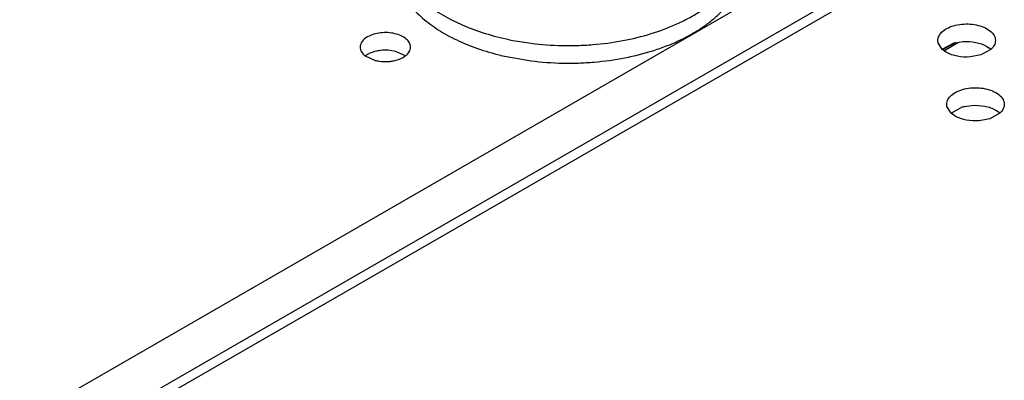
# Model space of a CAD drawing. Units: inches. Extents: x 0 to 17, y 0 to 11.
# Drawn here: x 13.3 to 13.5, y 9.1 to 9.2 of the extents above; entities that cross this region are included whole.
import ezdxf

# ---------------------------------------------------------------- set-up
doc = ezdxf.new("R2010")
doc.units = ezdxf.units.IN
doc.header["$LTSCALE"] = 0.935
doc.header["$MEASUREMENT"] = 0
doc.layers.get('0').update_dxf_attribs({"linetype": 'CONTINUOUS'})

msp = doc.modelspace()

# ---------------------------------------------------------------- linework, layer by layer
at = {"color": 7, "linetype": 'Continuous'}
for p, q in [((13.4115439411, 9.1811680636), (13.2903553173, 9.111200196699999)), ((13.3040753075, 9.1114165552), (13.424391079, 9.1808804836)), ((13.3067380204, 9.1112562247), (13.4272217443, 9.1808171199)), ((13.4411081401, 9.1735856939), (13.4410682126, 9.1739394554)), ((13.4439854398, 9.173566494600001), (13.4451805059, 9.1737507431)), ((13.450477105, 9.1742932152), (13.4505170323, 9.1739394554)), ((13.3520314863, 9.1721475516), (13.3508369893, 9.1723329001)), ((13.3536582814, 9.171411195), (13.3520314863, 9.1721475516)), ((13.4417913708, 9.1724899025), (13.4411081401, 9.1735856939)), ((13.4417910731, 9.1724960477), (13.4434342986, 9.173409660499999)), ((13.4424519744, 9.1720107429), (13.4417913708, 9.1724899025)), ((13.4438046477, 9.1735146593), (13.4419362569, 9.1724359498)), ((13.4420406747, 9.1722550918), (13.4444773698, 9.17366191)), ((13.4497941715, 9.172489744), (13.4481509444, 9.1715761308)), ((13.4491332705, 9.1729750491), (13.4495508664, 9.1726986658)), ((13.3470916645, 9.1714043455), (13.3487184598, 9.170667989)), ((13.3474518817, 9.1716488204), (13.3470936638, 9.1714122241)), ((13.3532980645, 9.1711667204), (13.3536562819, 9.1714033164)), ((13.3692795713, 9.1715161179), (13.3693463987, 9.1714999405)), ((13.3692802645, 9.171517069), (13.3693464872, 9.1715000628)), ((13.3693463987, 9.1714999405), (13.3743318964, 9.170594704800001)), ((13.4481509444, 9.1715761308), (13.4464047371, 9.1712350487)), ((13.4425697556, 9.1630983656), (13.4425298278, 9.163452128200001)), ((13.4432529861, 9.1620025751), (13.4425697556, 9.1630983656)), ((13.4432526883, 9.1620087203), (13.4448959135, 9.1629223331)), ((13.4454470548, 9.163079167200001), (13.4466421211, 9.163263415700001)), ((13.4505948857, 9.1624877218), (13.4510124815, 9.1622113386)), ((13.4519387196, 9.163805887799999), (13.4519786467, 9.163452128200001)), ((13.4439135897, 9.1615234155), (13.4432529861, 9.1620025751)), ((13.4496125591, 9.1610888032), (13.4478663522, 9.1607477218)), ((13.4512557869, 9.1620024167), (13.4496125591, 9.1610888032))]:
    msp.add_line(p, q, dxfattribs=at)
for centre, radius, start, end in [((13.3796498978, 9.2171958844), 0.044025681, 257.5962025545, 259.0947261155), ((13.3800570548, 9.2193289848), 0.0461972888, 259.0993746574999, 262.8811206659), ((13.350374947, 9.1652408851), 0.00710705, 86.27246845089999, 96.25266464420001), ((13.445515961, 9.1671411701), 0.006605095799999999, 103.398253195, 108.3704761796), ((13.4475160318, 9.1700131189), 0.0033693789, 47.46486642430001, 52.84884881670001), ((13.4469775761, 9.1566538432), 0.006605095300000001, 103.3982550476, 108.3704803867), ((13.4489776481, 9.1595257922), 0.0033693777, 47.4648697774, 52.84885974060001)]:
    msp.add_arc(centre, radius, start, end, dxfattribs=at)
for points, knots in [([(13.3516514634, 9.1897306285), (13.3516514702, 9.1893122234), (13.3517068766, 9.188469699299999), (13.3519548661, 9.187216964400001), (13.3523661976, 9.1859794796), (13.3531421632, 9.1843301453), (13.3545340472, 9.1823367093), (13.3567526615, 9.1801744966), (13.3594972288, 9.178235158), (13.362706466, 9.1765577591), (13.3663100483, 9.1751779425), (13.3688686163, 9.174489208899999), (13.370193179, 9.174197849)], [0, 0, 0, 0, 0.0483478612, 0.09723874519999999, 0.1471860618, 0.1986476568, 0.3074384809, 0.4259169562, 0.5549596924, 0.6944027597, 0.8432840326000001, 1, 1, 1, 1]), ([(13.3516514634, 9.1868375097), (13.35165147, 9.1864309838), (13.3517037466, 9.185612687), (13.3519377631, 9.1843953429), (13.3523260846, 9.1831919415), (13.353058337, 9.181587549), (13.3543724988, 9.1796435173), (13.3564729637, 9.177522895700001), (13.3590767785, 9.1756080773), (13.3621286147, 9.1739353696), (13.3655652531, 9.172538278), (13.3680112903, 9.1718242255), (13.3692795713, 9.1715161179)], [0, 0, 0, 0, 0.0487330171, 0.0979831822, 0.1482410586, 0.1999466026, 0.308991359, 0.4274007278, 0.556119503, 0.6951022562000001, 0.8435405131999999, 1, 1, 1, 1]), ([(13.3743318964, 9.1734878237), (13.3759977858, 9.173278982100001), (13.3785206369, 9.1730965266), (13.3818874051, 9.173109069299999), (13.385229737, 9.1732910536), (13.3893032558, 9.173827187799999), (13.3939458334, 9.1749555548), (13.3975405122, 9.1762936999), (13.400150481, 9.1775858508), (13.4019208038, 9.178631494500001), (13.4035257426, 9.179763550499999), (13.4049535967, 9.1809731833), (13.406193005, 9.1822515218), (13.4069036568, 9.183165758300001), (13.4072212794, 9.183630569)], [0, 0, 0, 0, 0.1403109587, 0.2109003608, 0.28128454, 0.4199449208, 0.5535836236, 0.6797910709, 0.7395367418000001, 0.7967889964, 0.8514455968000001, 0.9034807986, 0.9529517898000001, 1, 1, 1, 1]), ([(13.3743318964, 9.170594704800001), (13.3760374941, 9.1703808854), (13.3786208617, 9.170197286699999), (13.3820672037, 9.17022047), (13.3854848303, 9.17042103), (13.3896416833, 9.1709940435), (13.3936337713, 9.1720031229), (13.3966194369, 9.1730619162), (13.3986967851, 9.1739563551), (13.4006269927, 9.1749550263), (13.4023945479, 9.1760502795), (13.4039851765, 9.177233576799999), (13.4053867131, 9.1784953719), (13.4065868065, 9.1798262913), (13.4072619215, 9.1807756636), (13.4075592297, 9.181257260399999)], [0, 0, 0, 0, 0.1412118092, 0.2122430799, 0.283036678, 0.422338062, 0.5562768575, 0.6204651514, 0.6824206711, 0.7419304103000001, 0.7988373598999999, 0.8530552481999999, 0.9045806109000001, 0.9535050815999999, 1, 1, 1, 1]), ([(13.4410682126, 9.1739394554), (13.4410683623, 9.174211960900001), (13.441232954, 9.1748015312), (13.4418756481, 9.1755323809), (13.4428242296, 9.1761104714), (13.4440085723, 9.1765063879), (13.4453361561, 9.1766924008), (13.4467014679, 9.1766551815), (13.4479917123, 9.1763962218), (13.4487837844, 9.1760699392), (13.4491332705, 9.1758681679)], [0, 0, 0, 0, 0.0869383034, 0.1864092187, 0.3037907574, 0.4376068013, 0.5821278205, 0.7293894496, 0.8712543558, 1, 1, 1, 1]), ([(13.4491332705, 9.1758681679), (13.449465827, 9.1756761706), (13.4500405539, 9.1752461798), (13.4504061893, 9.174605960800001), (13.450477105, 9.1742932152)], [0, 0, 0, 0, 0.5449250359000001, 1, 1, 1, 1]), ([(13.3474518817, 9.1745419392), (13.3471101801, 9.174344658899999), (13.3465231487, 9.1738946982), (13.3462412664, 9.173176472), (13.3462411388, 9.172854322200001)], [0, 0, 0, 0, 0.5505171993, 1, 1, 1, 1]), ([(13.3545088074, 9.1728543374), (13.3545089018, 9.1730927089), (13.3543639389, 9.1736081951), (13.353802874, 9.1742483836), (13.3529722889, 9.1747540196), (13.3515530827, 9.1752265558), (13.3496201812, 9.175325145499999), (13.3480914817, 9.1749112102), (13.3474518817, 9.1745419392)], [0, 0, 0, 0, 0.0871261415, 0.1868173464, 0.3045182252, 0.438666333, 0.7300575826000001, 1, 1, 1, 1]), ([(13.4451805059, 9.1737507431), (13.4458904854, 9.1738044917), (13.4472602686, 9.1737324097), (13.4485749476, 9.1732973896), (13.4491332705, 9.1729750491)], [0, 0, 0, 0, 0.5248097989, 1, 1, 1, 1]), ([(13.4505170323, 9.1739394554), (13.4505168902, 9.173680618099999), (13.4503705118, 9.1731240358), (13.4500099518, 9.172688183), (13.4497941715, 9.172489744)], [0, 0, 0, 0, 0.4689157061, 1, 1, 1, 1]), ([(13.3462411388, 9.172854322200001), (13.3462410337, 9.172589021), (13.3464243054, 9.1720092087), (13.3468436891, 9.1715912619), (13.3470916645, 9.1714043455)], [0, 0, 0, 0, 0.4607265119, 1, 1, 1, 1]), ([(13.3496008961, 9.1723056572), (13.3494011737, 9.172283719), (13.3486588235, 9.1721688216), (13.3479289745, 9.1719242685), (13.3474518817, 9.1716488204)], [0, 0, 0, 0, 0.267248998, 1, 1, 1, 1]), ([(13.3536562819, 9.1714033164), (13.3539045809, 9.1715910414), (13.3543269005, 9.1720075889), (13.3545087023, 9.1725889777), (13.3545088074, 9.1728543374)], [0, 0, 0, 0, 0.5398142692, 1, 1, 1, 1]), ([(13.3487184598, 9.170667989), (13.3489115478, 9.1706193283), (13.3497104736, 9.170458905599999), (13.3505375581, 9.1704427153), (13.3511490502, 9.1705098836)], [0, 0, 0, 0, 0.2445368374, 1, 1, 1, 1]), ([(13.3511490502, 9.1705098836), (13.3513487727, 9.1705318218), (13.3520911229, 9.170646719199999), (13.3528209717, 9.1708912724), (13.3532980645, 9.1711667204)], [0, 0, 0, 0, 0.2672489949, 1, 1, 1, 1]), ([(13.4464047371, 9.1712350487), (13.445694758, 9.171181300299999), (13.4443249756, 9.171253383), (13.443010297, 9.171688402400001), (13.4424519744, 9.1720107429)], [0, 0, 0, 0, 0.5248097642, 1, 1, 1, 1]), ([(13.4425298278, 9.163452128200001), (13.4425299776, 9.1637246337), (13.4426945693, 9.164314204), (13.4433372634, 9.1650450536), (13.4442858449, 9.1656231441), (13.4454701876, 9.1660190606), (13.4467977714, 9.1662050734), (13.4481630832, 9.1661678541), (13.4494533276, 9.165908894500001), (13.4502453997, 9.165582611900001), (13.4505948857, 9.1653808406)], [0, 0, 0, 0, 0.0869383038, 0.18640922, 0.3037907595, 0.4376068043, 0.5821278232, 0.7293894515, 0.8712543567000001, 1, 1, 1, 1]), ([(13.4505948857, 9.1653808406), (13.4509274423, 9.165188843300001), (13.4515021694, 9.1647588527), (13.4518678042, 9.164118633400001), (13.4519387196, 9.163805887799999)], [0, 0, 0, 0, 0.5449251258, 1, 1, 1, 1]), ([(13.4466421211, 9.163263415700001), (13.4473521006, 9.163317164299999), (13.4487218838, 9.1632450824), (13.4500365629, 9.1628100623), (13.4505948857, 9.1624877218)], [0, 0, 0, 0, 0.5248097990999999, 1, 1, 1, 1]), ([(13.4519786467, 9.163452128200001), (13.4519785046, 9.1631932908), (13.451832127, 9.162636708600001), (13.4514715672, 9.1622008557), (13.4512557869, 9.1620024167)], [0, 0, 0, 0, 0.4689157566, 1, 1, 1, 1]), ([(13.4478663522, 9.1607477218), (13.447156373, 9.1606939736), (13.4457865907, 9.1607660556), (13.4444719122, 9.1612010752), (13.4439135897, 9.1615234155)], [0, 0, 0, 0, 0.5248097879, 1, 1, 1, 1])]:
    msp.add_open_spline(points, degree=3, knots=knots, dxfattribs=at)

doc.saveas('drawing.dxf')
